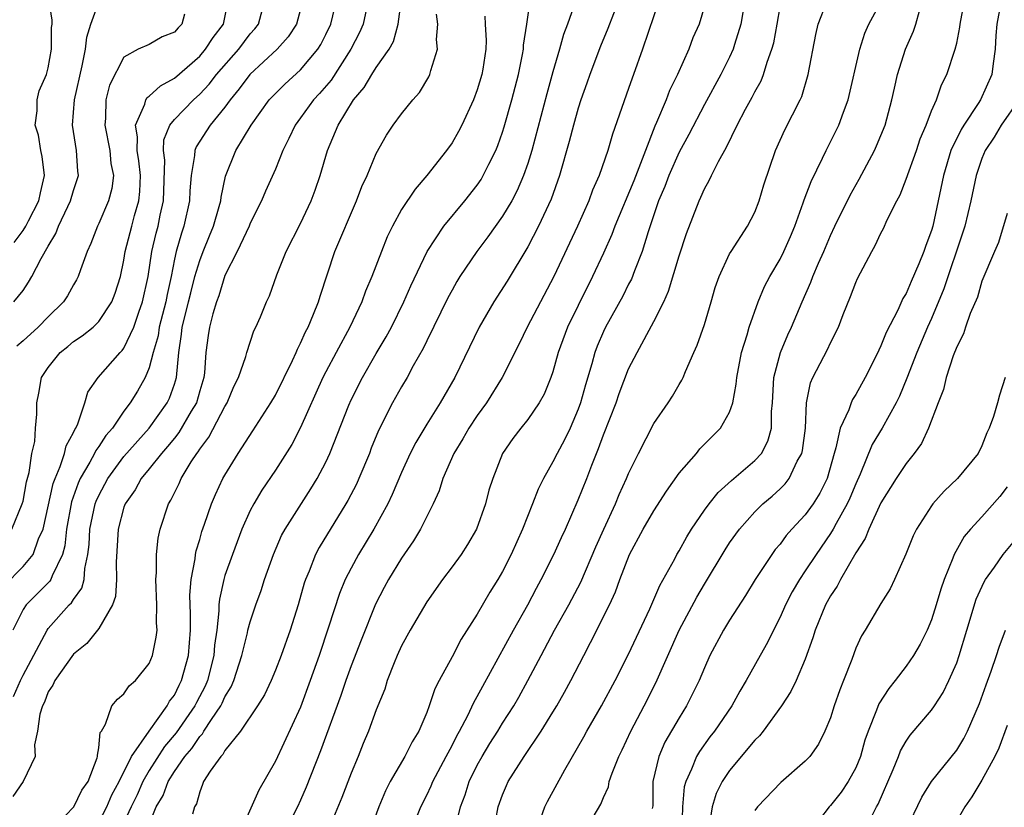
# Model space of a CAD drawing. Units: inches. Extents: x 2505000 to 2508000, y 1500000 to 1503000.
# Drawn here: x 2505893 to 2505971, y 1500249 to 1500311 of the extents above; entities that cross this region are included whole.
import ezdxf

# ---------------------------------------------------------------- set-up
doc = ezdxf.new("R2010")
doc.units = ezdxf.units.IN
doc.header["$MEASUREMENT"] = 0
doc.layers.add('LD25051500_2ft', color=123, linetype='Continuous')

msp = doc.modelspace()

# ---------------------------------------------------------------- linework, layer by layer
at = {"layer": 'LD25051500_2ft'}
for points, elevation in [([(2505903, 1500247.601), (2505903.559, 1500249), (2505904.109, 1500249.891), (2505904.492, 1500251), (2505905, 1500251.811), (2505905.833, 1500253), (2505906.378, 1500253.622), (2505907, 1500254.578), (2505907.219, 1500254.781), (2505907.337, 1500255), (2505907.926, 1500255.926), (2505908.675, 1500257), (2505908.788, 1500257.213), (2505909, 1500257.721), (2505909.495, 1500258.505), (2505909.705, 1500259), (2505910.349, 1500261), (2505910.789, 1500262.789), (2505910.827, 1500263), (2505911, 1500263.662), (2505911.46, 1500265), (2505911.873, 1500266.127), (2505912.147, 1500267), (2505912.842, 1500269), (2505913.493, 1500270.507), (2505913.766, 1500271), (2505915.809, 1500274.191), (2505916.302, 1500275), (2505917, 1500276.315), (2505917.32, 1500277), (2505918.812, 1500280.812), (2505919, 1500281.242), (2505919.901, 1500283), (2505921, 1500284.918), (2505921.778, 1500286.222), (2505922.191, 1500287), (2505923.191, 1500289), (2505923.728, 1500290.272), (2505925.02, 1500293), (2505926.358, 1500295), (2505928.017, 1500297), (2505929, 1500298.25), (2505929.304, 1500298.696), (2505929.481, 1500299), (2505929.916, 1500299.917), (2505930.461, 1500301), (2505930.62, 1500301.38), (2505931, 1500302.426), (2505931.139, 1500302.861), (2505931.75, 1500305), (2505932.268, 1500307), (2505932.589, 1500308.589), (2505932.657, 1500309), (2505932.669, 1500309.331), (2505932.934, 1500311), (2505933.426, 1500314.574)], 7922), ([(2505938.199, 1500248.198), (2505938.795, 1500249.205), (2505939, 1500249.745), (2505939.405, 1500250.595), (2505939.462, 1500251), (2505939.681, 1500251.681), (2505940.213, 1500253), (2505940.48, 1500253.52), (2505941.168, 1500255), (2505942.232, 1500257), (2505943.164, 1500258.836), (2505945.01, 1500263), (2505946.397, 1500265.603), (2505947, 1500266.644), (2505948.642, 1500269.359), (2505949, 1500269.911), (2505949.774, 1500271), (2505951, 1500272.369), (2505951.642, 1500273), (2505952.381, 1500273.619), (2505953, 1500274.181), (2505953.411, 1500274.588), (2505953.719, 1500275), (2505954.369, 1500276.369), (2505954.731, 1500277), (2505954.784, 1500277.215), (2505955.006, 1500279.006), (2505955.107, 1500281), (2505955.423, 1500282.577), (2505955.609, 1500283), (2505956.764, 1500285.236), (2505957, 1500285.75), (2505957.625, 1500287), (2505958.006, 1500288.006), (2505958.586, 1500289.415), (2505959, 1500290.542), (2505959.141, 1500290.859), (2505960.274, 1500293), (2505960.545, 1500293.455), (2505961, 1500294.428), (2505961.197, 1500294.803), (2505961.501, 1500295.501), (2505962.251, 1500297), (2505962.521, 1500297.479), (2505963, 1500298.713), (2505963.803, 1500301), (2505964.102, 1500301.898), (2505964.574, 1500303), (2505965, 1500304.119), (2505965.392, 1500305), (2505965.8, 1500306.2), (2505966.222, 1500307), (2505966.877, 1500309), (2505967, 1500309.497), (2505967.258, 1500310.742), (2505967.285, 1500311), (2505967.868, 1500314.132)], 7902), ([(2505891.505, 1500266.495), (2505893, 1500268.046), (2505893.791, 1500269), (2505894.221, 1500270.221), (2505894.586, 1500271), (2505895.395, 1500274.605), (2505895.537, 1500275), (2505895.953, 1500275.953), (2505896.285, 1500277), (2505896.412, 1500277.588), (2505897, 1500278.658), (2505897.103, 1500278.897), (2505897.178, 1500279), (2505897.341, 1500279.341), (2505897.895, 1500281), (2505898.145, 1500281.856), (2505898.947, 1500283), (2505900.71, 1500285), (2505900.858, 1500285.142), (2505901, 1500285.329), (2505901.778, 1500287), (2505902.179, 1500288.179), (2505902.48, 1500289), (2505902.912, 1500291), (2505903.209, 1500293), (2505903.552, 1500294.448), (2505903.699, 1500295), (2505903.874, 1500295.874), (2505904.139, 1500297), (2505904.231, 1500300.231), (2505904.131, 1500301), (2505904.165, 1500301.834), (2505904.644, 1500303), (2505905, 1500303.436), (2505906.498, 1500305), (2505907, 1500305.444), (2505907.75, 1500306.25), (2505908.323, 1500307), (2505910.104, 1500309), (2505911, 1500310.218), (2505911.372, 1500310.628), (2505911.65, 1500311), (2505912.193, 1500313)], 7936), ([(2505892.121, 1500271), (2505892.942, 1500273), (2505893, 1500273.221), (2505893.268, 1500274.732), (2505893.495, 1500275.494), (2505893.7, 1500277), (2505893.939, 1500277.939), (2505893.994, 1500279), (2505894.104, 1500280.104), (2505894.097, 1500281), (2505894.243, 1500281.757), (2505894.453, 1500283), (2505895, 1500283.803), (2505895.947, 1500285), (2505896.546, 1500285.454), (2505897, 1500285.847), (2505897.695, 1500286.305), (2505898.548, 1500287), (2505899, 1500287.446), (2505900.029, 1500289), (2505900.31, 1500289.69), (2505900.715, 1500291), (2505901, 1500292.311), (2505901.106, 1500293), (2505901.61, 1500295), (2505901.836, 1500295.836), (2505902.182, 1500297), (2505902.261, 1500297.739), (2505902.309, 1500299), (2505902.171, 1500300.171), (2505902.038, 1500301), (2505902.08, 1500302.08), (2505901.903, 1500303), (2505902.656, 1500304.656), (2505902.73, 1500305), (2505902.826, 1500305.174), (2505903, 1500305.288), (2505903.883, 1500306.117), (2505905, 1500306.716), (2505907, 1500308.466), (2505907.469, 1500309), (2505908.069, 1500309.931), (2505908.893, 1500311), (2505909.272, 1500313)], 7938), ([(2505892.249, 1500257.751), (2505892.788, 1500259), (2505893, 1500259.441), (2505894.914, 1500263), (2505895, 1500263.12), (2505896.667, 1500265), (2505896.838, 1500265.162), (2505897, 1500265.431), (2505897.667, 1500266.333), (2505897.832, 1500267), (2505897.887, 1500267.887), (2505898.146, 1500269), (2505898.231, 1500269.769), (2505898.291, 1500271), (2505898.712, 1500273), (2505898.786, 1500273.214), (2505899, 1500273.675), (2505899.714, 1500275), (2505901, 1500276.739), (2505903.002, 1500279), (2505904.435, 1500281), (2505904.616, 1500281.384), (2505905, 1500282.488), (2505905.156, 1500283), (2505905.337, 1500285), (2505905.566, 1500286.434), (2505905.622, 1500287), (2505905.812, 1500287.812), (2505906.123, 1500289), (2505906.287, 1500289.713), (2505906.626, 1500291), (2505907, 1500292.281), (2505907.27, 1500293), (2505907.766, 1500294.234), (2505908.096, 1500295), (2505908.553, 1500296.553), (2505908.67, 1500297), (2505908.697, 1500297.303), (2505909.044, 1500298.956), (2505909.869, 1500301), (2505911.07, 1500303), (2505912.517, 1500305), (2505913, 1500305.513), (2505913.749, 1500306.251), (2505915, 1500307.364), (2505916.372, 1500309), (2505916.609, 1500309.391), (2505917, 1500310.168), (2505917.388, 1500311), (2505917.879, 1500313)], 7932), ([(2505892.261, 1500289), (2505893, 1500289.9), (2505893.443, 1500290.557), (2505893.706, 1500291), (2505894.433, 1500292.433), (2505895, 1500293.417), (2505895.598, 1500294.402), (2505895.822, 1500295), (2505896.543, 1500296.543), (2505896.773, 1500297), (2505897, 1500297.807), (2505897.302, 1500298.698), (2505897.385, 1500299), (2505897.341, 1500299.341), (2505897.241, 1500301), (2505896.911, 1500303), (2505897.081, 1500305), (2505897.693, 1500307.693), (2505897.947, 1500309), (2505898.044, 1500309.956), (2505898.375, 1500311), (2505899, 1500312.739)], 7942), ([(2505892.29, 1500293.71), (2505893, 1500294.661), (2505893.217, 1500295), (2505893.426, 1500295.426), (2505894.259, 1500297), (2505894.372, 1500297.628), (2505894.688, 1500299), (2505894.52, 1500300.52), (2505894.407, 1500301), (2505894.213, 1500302.213), (2505893.951, 1500303), (2505894.124, 1500304.124), (2505894.12, 1500305), (2505894.282, 1500305.718), (2505894.854, 1500307), (2505895, 1500307.527), (2505895.26, 1500309), (2505895.267, 1500310.733), (2505895.301, 1500311), (2505895.311, 1500311.311), (2505895.053, 1500313)], 7944), ([(2505895.046, 1500246.953), (2505897.028, 1500249), (2505897.67, 1500250.33), (2505898.164, 1500251), (2505898.879, 1500252.879), (2505898.905, 1500253), (2505898.891, 1500253.109), (2505899, 1500253.667), (2505899.114, 1500254.885), (2505899.207, 1500255), (2505899.549, 1500255.549), (2505900.043, 1500257), (2505900.479, 1500257.521), (2505901, 1500257.951), (2505901.407, 1500258.593), (2505901.902, 1500259), (2505903, 1500260.358), (2505903.265, 1500261), (2505903.564, 1500262.436), (2505903.621, 1500263), (2505903.578, 1500263.578), (2505903.599, 1500265), (2505903.52, 1500267), (2505903.571, 1500267.571), (2505903.567, 1500269), (2505903.705, 1500270.295), (2505903.86, 1500271), (2505904.526, 1500273), (2505904.718, 1500273.282), (2505905.375, 1500274.625), (2505905.535, 1500275), (2505906.332, 1500276.332), (2505906.77, 1500277), (2505906.876, 1500277.124), (2505907, 1500277.333), (2505907.727, 1500278.273), (2505909, 1500280.719), (2505909.176, 1500281), (2505909.716, 1500282.284), (2505910.074, 1500283), (2505910.659, 1500284.659), (2505910.743, 1500285), (2505911.3, 1500286.7), (2505911.457, 1500287), (2505911.815, 1500287.815), (2505912.304, 1500289), (2505912.527, 1500289.473), (2505913.127, 1500291.127), (2505913.847, 1500293), (2505915, 1500295.214), (2505915.843, 1500297), (2505916.154, 1500297.846), (2505916.543, 1500299), (2505917.121, 1500301), (2505917.964, 1500303), (2505919.199, 1500305), (2505920.034, 1500305.966), (2505920.646, 1500307), (2505921, 1500307.557), (2505922.021, 1500309), (2505922.369, 1500309.631), (2505922.745, 1500311), (2505923.002, 1500313)], 7928), ([(2505936.779, 1500312.779), (2505936.154, 1500311), (2505935.835, 1500310.165), (2505935.532, 1500309), (2505935, 1500307.212), (2505934.516, 1500305.483), (2505933.321, 1500301), (2505933, 1500299.959), (2505932.671, 1500299), (2505932.174, 1500297.826), (2505931.731, 1500297), (2505931, 1500295.78), (2505929.845, 1500294.155), (2505928.964, 1500293), (2505927.633, 1500291), (2505927.391, 1500290.609), (2505927, 1500289.921), (2505926.68, 1500289.321), (2505925, 1500285.92), (2505924.705, 1500285.295), (2505923.934, 1500283.934), (2505923.434, 1500283), (2505923, 1500282.261), (2505922.292, 1500281), (2505921.177, 1500278.823), (2505920.598, 1500277.402), (2505920.45, 1500277), (2505919.623, 1500275), (2505919.428, 1500274.572), (2505918.741, 1500273.259), (2505918.592, 1500273), (2505916.465, 1500269.535), (2505916.189, 1500269), (2505915.674, 1500267.674), (2505915.381, 1500267), (2505915.284, 1500266.716), (2505914.798, 1500265), (2505914.167, 1500263), (2505913.453, 1500261), (2505913, 1500259.831), (2505912.657, 1500259), (2505912.125, 1500257.875), (2505911.576, 1500257), (2505910.247, 1500255), (2505909, 1500253.455), (2505908.841, 1500253.159), (2505908.669, 1500253), (2505907.839, 1500251.839), (2505907.314, 1500251), (2505907.233, 1500250.767), (2505907, 1500250.201), (2505906.753, 1500249.247), (2505906.595, 1500249), (2505906.434, 1500248.434)], 7920), ([(2505940.24, 1500313), (2505939.343, 1500310.657), (2505938.757, 1500309.243), (2505937.928, 1500307), (2505937.694, 1500306.307), (2505937.216, 1500305), (2505937, 1500304.345), (2505936.618, 1500303), (2505936.293, 1500301.707), (2505935.531, 1500299), (2505934.861, 1500297.139), (2505933.858, 1500295), (2505933, 1500293.344), (2505931.371, 1500290.629), (2505930.326, 1500289), (2505929.159, 1500287), (2505927.236, 1500283), (2505926.061, 1500281), (2505925, 1500279.324), (2505924.128, 1500277.872), (2505923.693, 1500277), (2505923, 1500275.475), (2505922.264, 1500273.736), (2505921.904, 1500273), (2505920.791, 1500271), (2505919.583, 1500269), (2505919, 1500267.916), (2505918.541, 1500267), (2505918.09, 1500265.91), (2505917.222, 1500263.222), (2505916.467, 1500261), (2505915.768, 1500259), (2505915, 1500256.899), (2505913, 1500252.61), (2505911.677, 1500250.323), (2505909.582, 1500245.583)], 7918), ([(2505943.442, 1500313), (2505942.1, 1500309), (2505941.393, 1500307), (2505941.276, 1500306.724), (2505941, 1500305.91), (2505939.711, 1500302.289), (2505939.352, 1500301), (2505938.667, 1500299), (2505938.148, 1500297.853), (2505937.839, 1500297), (2505936.947, 1500295), (2505935.082, 1500291), (2505932.961, 1500287), (2505932.32, 1500285.68), (2505930.985, 1500283), (2505929.732, 1500281), (2505929, 1500279.999), (2505928.332, 1500279), (2505927.852, 1500278.148), (2505927.143, 1500277), (2505926.278, 1500275), (2505925.977, 1500274.023), (2505925.509, 1500273), (2505924.496, 1500271), (2505923.938, 1500270.062), (2505923, 1500268.708), (2505921.964, 1500267), (2505921.621, 1500266.379), (2505920.938, 1500265.062), (2505919.792, 1500262.208), (2505919, 1500260.167), (2505918.58, 1500259), (2505918.184, 1500257.816), (2505916.571, 1500253.429), (2505915.441, 1500250.559), (2505915, 1500249.53), (2505914.757, 1500249), (2505913.49, 1500246.51)], 7916), ([(2505927.258, 1500247.258), (2505927.68, 1500249), (2505928.038, 1500249.962), (2505928.367, 1500251), (2505929, 1500252.291), (2505929.383, 1500253), (2505929.992, 1500254.008), (2505930.624, 1500255), (2505931, 1500255.619), (2505931.897, 1500257), (2505932.297, 1500257.703), (2505933.021, 1500259), (2505934.057, 1500261), (2505935.121, 1500263), (2505936.25, 1500265), (2505937.209, 1500266.791), (2505938.406, 1500269.594), (2505939.033, 1500271), (2505939.961, 1500273), (2505940.257, 1500273.743), (2505940.843, 1500275), (2505941, 1500275.402), (2505941.774, 1500277), (2505943, 1500279.357), (2505944.126, 1500281), (2505944.469, 1500281.531), (2505945, 1500282.448), (2505945.213, 1500282.787), (2505945.31, 1500283), (2505945.496, 1500283.496), (2505946.155, 1500285), (2505946.424, 1500285.576), (2505947, 1500287.218), (2505947.551, 1500289), (2505947.868, 1500290.131), (2505948.169, 1500291), (2505949, 1500292.792), (2505949.113, 1500293), (2505950.414, 1500295), (2505951, 1500296.11), (2505951.352, 1500297), (2505951.723, 1500298.277), (2505952.636, 1500301), (2505953.373, 1500302.627), (2505954.6, 1500305), (2505954.727, 1500305.273), (2505955.228, 1500307), (2505955.836, 1500310.164), (2505956.028, 1500311), (2505956.679, 1500312.679)], 7908), ([(2505930.29, 1500247), (2505930.661, 1500249), (2505931, 1500249.953), (2505931.312, 1500250.687), (2505931.463, 1500251), (2505932.719, 1500253), (2505934.069, 1500255), (2505935, 1500256.49), (2505935.312, 1500257), (2505935.925, 1500258.075), (2505936.428, 1500259), (2505937.44, 1500261), (2505937.989, 1500262.011), (2505939.478, 1500265), (2505939.961, 1500266.039), (2505940.309, 1500267), (2505941.073, 1500269), (2505942.157, 1500271), (2505943, 1500272.439), (2505943.998, 1500274.002), (2505945, 1500275.418), (2505946.378, 1500277), (2505946.654, 1500277.346), (2505948.284, 1500279), (2505949, 1500280.274), (2505949.254, 1500281), (2505949.533, 1500282.467), (2505949.57, 1500283), (2505949.951, 1500285), (2505950.382, 1500286.382), (2505950.554, 1500287), (2505951.267, 1500289), (2505951.777, 1500290.223), (2505952.182, 1500291), (2505953, 1500292.387), (2505953.311, 1500293), (2505953.829, 1500294.171), (2505954.173, 1500295), (2505954.83, 1500296.83), (2505954.911, 1500297.089), (2505955.458, 1500298.542), (2505956.376, 1500300.376), (2505956.662, 1500301), (2505957.661, 1500303), (2505958.028, 1500304.027), (2505958.404, 1500305), (2505959.316, 1500309), (2505959.719, 1500310.281), (2505960.033, 1500311), (2505961, 1500312.729)], 7906), ([(2505970.55, 1500313), (2505970.176, 1500311), (2505970.094, 1500310.094), (2505970.059, 1500309), (2505969.883, 1500307.883), (2505969.792, 1500307), (2505968.884, 1500305), (2505968.697, 1500304.697), (2505967.559, 1500303), (2505967.346, 1500302.654), (2505966.547, 1500301), (2505965.943, 1500299), (2505965.532, 1500297), (2505965.1, 1500295), (2505965, 1500294.649), (2505964.542, 1500293.458), (2505964.396, 1500293), (2505964.005, 1500292.005), (2505963.386, 1500290.614), (2505963, 1500289.658), (2505962.745, 1500289.255), (2505962.328, 1500288.329), (2505961.415, 1500286.585), (2505961, 1500285.521), (2505960.824, 1500285.176), (2505960.75, 1500285), (2505959.749, 1500283), (2505959, 1500281.654), (2505958.741, 1500281.258), (2505958.627, 1500281), (2505958.445, 1500280.445), (2505957.765, 1500279), (2505957.431, 1500277.432), (2505957.283, 1500277), (2505956.737, 1500275), (2505956.159, 1500273.84), (2505955.626, 1500273), (2505955, 1500272.126), (2505953.939, 1500271), (2505953.496, 1500270.504), (2505953, 1500269.817), (2505952.617, 1500269.382), (2505952.342, 1500269), (2505951.035, 1500267), (2505950.259, 1500265.741), (2505949, 1500263.786), (2505948.522, 1500263), (2505947.448, 1500261), (2505947, 1500260.018), (2505946.581, 1500259), (2505945.587, 1500257), (2505945, 1500256.063), (2505943.876, 1500254.124), (2505943.385, 1500253), (2505942.924, 1500251), (2505942.909, 1500249.091), (2505942.866, 1500248.865)], 7900), ([(2505920.231, 1500312.231), (2505919.949, 1500311), (2505919.667, 1500310.333), (2505918.984, 1500309), (2505917.43, 1500306.57), (2505916.501, 1500305.499), (2505916.024, 1500305), (2505915, 1500303.575), (2505914.559, 1500303), (2505914.068, 1500301.932), (2505913.581, 1500301), (2505913, 1500299.509), (2505912.23, 1500297.771), (2505911.911, 1500297), (2505911, 1500295.221), (2505910.914, 1500295), (2505909.962, 1500293), (2505909, 1500291.098), (2505908.514, 1500289.486), (2505908.344, 1500289), (2505908.051, 1500288.051), (2505907.779, 1500287), (2505907.67, 1500286.329), (2505907.489, 1500285), (2505907.377, 1500283.377), (2505907.321, 1500283), (2505907, 1500281.944), (2505906.739, 1500281), (2505906.339, 1500280.339), (2505905.361, 1500278.639), (2505905, 1500278.215), (2505904.461, 1500277.539), (2505903.972, 1500277), (2505903, 1500275.776), (2505902.358, 1500275), (2505901.886, 1500274.114), (2505901.091, 1500273), (2505901, 1500272.741), (2505900.532, 1500271), (2505900.375, 1500268.375), (2505900.408, 1500267), (2505900.339, 1500265.661), (2505900.098, 1500265), (2505899, 1500263.134), (2505898.051, 1500261.949), (2505897, 1500261.105), (2505895.508, 1500259), (2505895.358, 1500258.642), (2505895, 1500258.1), (2505894.699, 1500257.301), (2505894.532, 1500257), (2505894.331, 1500256.331), (2505894.156, 1500255), (2505893.907, 1500253.907), (2505893.953, 1500253), (2505893.011, 1500251), (2505892.179, 1500249.821)], 7930), ([(2505915, 1500312.177), (2505914.68, 1500311), (2505914.02, 1500309.979), (2505913.152, 1500309), (2505910.971, 1500307), (2505910.142, 1500305.858), (2505909.415, 1500305), (2505909, 1500304.429), (2505907.835, 1500303), (2505906.717, 1500301.283), (2505906.61, 1500301), (2505906.596, 1500300.596), (2505906.315, 1500299), (2505906.22, 1500297.78), (2505906.194, 1500297), (2505905.75, 1500295), (2505905.551, 1500294.449), (2505905.14, 1500293), (2505905, 1500292.382), (2505904.729, 1500291), (2505904.415, 1500289.585), (2505904.311, 1500289), (2505903.796, 1500287), (2505903.699, 1500286.301), (2505903.32, 1500285), (2505903, 1500283.765), (2505902.686, 1500283), (2505902.074, 1500281.926), (2505901.497, 1500281), (2505901, 1500280.351), (2505900.082, 1500279), (2505899.573, 1500278.427), (2505899, 1500277.54), (2505898.772, 1500277.228), (2505898.673, 1500277), (2505898.304, 1500276.304), (2505897.533, 1500275), (2505897.364, 1500274.636), (2505896.846, 1500273.154), (2505896.453, 1500271), (2505896.321, 1500269.679), (2505896.136, 1500269), (2505895.301, 1500267.301), (2505895.204, 1500267), (2505895.127, 1500266.873), (2505893.248, 1500265), (2505893, 1500264.631), (2505892.184, 1500263)], 7934), ([(2505947, 1500312.429), (2505946.578, 1500311), (2505946.097, 1500309.903), (2505945.769, 1500309), (2505944.87, 1500307), (2505944.249, 1500305.751), (2505943.964, 1500305), (2505943.213, 1500303.213), (2505943.077, 1500302.923), (2505942.333, 1500301), (2505941.946, 1500299.946), (2505941.406, 1500298.594), (2505939.897, 1500295), (2505939.658, 1500294.342), (2505939, 1500292.862), (2505938.145, 1500291), (2505937, 1500288.714), (2505936.164, 1500287), (2505935.42, 1500285), (2505935, 1500283.469), (2505934.839, 1500283), (2505934.3, 1500281.7), (2505933.897, 1500281), (2505933, 1500279.686), (2505932.448, 1500279), (2505931.828, 1500278.171), (2505931.01, 1500277), (2505930.223, 1500275), (2505929.928, 1500274.072), (2505929.653, 1500273), (2505928.94, 1500271), (2505928.218, 1500269.782), (2505927.715, 1500269), (2505927, 1500268.01), (2505926.245, 1500267), (2505925, 1500265.241), (2505923.673, 1500263), (2505923, 1500261.762), (2505922.655, 1500261), (2505922.407, 1500260.407), (2505921.867, 1500259), (2505921.665, 1500258.335), (2505921, 1500256.694), (2505920.391, 1500255), (2505919.97, 1500254.03), (2505919.559, 1500253), (2505919, 1500251.665), (2505918.259, 1500249.741), (2505917.212, 1500247.212)], 7914), ([(2505950.082, 1500312.082), (2505949.903, 1500311), (2505949.388, 1500309.387), (2505949.281, 1500309), (2505949, 1500308.391), (2505948.298, 1500307), (2505947, 1500304.627), (2505945.758, 1500302.242), (2505945, 1500300.862), (2505944.175, 1500299), (2505943.864, 1500298.136), (2505943.375, 1500297), (2505942.542, 1500294.542), (2505942.067, 1500293), (2505941.461, 1500291.461), (2505941.214, 1500290.786), (2505941, 1500290.389), (2505940.544, 1500289.456), (2505939.168, 1500287), (2505939, 1500286.653), (2505938.505, 1500285.495), (2505938.322, 1500285), (2505938.078, 1500284.078), (2505937.58, 1500282.42), (2505937.186, 1500281), (2505937, 1500280.494), (2505936.352, 1500279), (2505935.919, 1500278.081), (2505935.336, 1500277), (2505935, 1500276.317), (2505934.249, 1500275), (2505933.837, 1500274.163), (2505933.392, 1500273), (2505932.581, 1500271), (2505931.686, 1500269), (2505931, 1500267.638), (2505930.627, 1500267), (2505930.006, 1500265.994), (2505929, 1500264.268), (2505927.728, 1500262.272), (2505927, 1500260.879), (2505925.984, 1500259), (2505925.643, 1500258.357), (2505925.201, 1500257), (2505925, 1500256.487), (2505924.365, 1500255), (2505923.847, 1500254.153), (2505923.257, 1500253), (2505922.111, 1500251), (2505921.738, 1500250.262), (2505921.191, 1500249), (2505920.47, 1500247)], 7912), ([(2505923, 1500245.155), (2505924.538, 1500249), (2505925, 1500249.934), (2505925.337, 1500250.663), (2505925.468, 1500251), (2505926.546, 1500253), (2505927, 1500253.859), (2505927.374, 1500254.626), (2505927.591, 1500255), (2505928.249, 1500256.25), (2505928.723, 1500257.277), (2505929, 1500257.753), (2505929.43, 1500258.57), (2505931.863, 1500263), (2505933, 1500265), (2505933.684, 1500266.316), (2505934.067, 1500267), (2505935.075, 1500269), (2505935.667, 1500270.333), (2505935.987, 1500271), (2505937, 1500273.307), (2505937.674, 1500275), (2505938.071, 1500276.071), (2505938.618, 1500277.382), (2505939, 1500278.479), (2505939.999, 1500281), (2505940.255, 1500281.745), (2505941, 1500283.702), (2505941.666, 1500285), (2505943, 1500287.432), (2505943.783, 1500289), (2505944.162, 1500289.838), (2505945, 1500292.639), (2505945.592, 1500294.408), (2505946.582, 1500297), (2505946.721, 1500297.279), (2505947, 1500297.946), (2505947.395, 1500298.605), (2505947.568, 1500299), (2505948.11, 1500300.11), (2505948.761, 1500301.24), (2505949.6, 1500303), (2505950.268, 1500304.268), (2505950.789, 1500305.211), (2505951, 1500305.639), (2505951.494, 1500306.506), (2505951.687, 1500307), (2505951.975, 1500307.975), (2505952.362, 1500309), (2505952.497, 1500309.503), (2505952.778, 1500311), (2505953, 1500312.354)], 7910), ([(2505934.021, 1500248.021), (2505934.358, 1500249), (2505934.572, 1500249.428), (2505935.936, 1500251.936), (2505937.448, 1500254.552), (2505937.682, 1500255), (2505938.841, 1500257), (2505939.923, 1500259), (2505941, 1500261.107), (2505942.678, 1500264.677), (2505943.476, 1500266.524), (2505944.648, 1500268.648), (2505944.824, 1500269), (2505945, 1500269.29), (2505945.608, 1500270.392), (2505945.993, 1500271), (2505947, 1500272.492), (2505947.37, 1500273), (2505948.093, 1500273.907), (2505949.145, 1500274.855), (2505951, 1500276.424), (2505951.519, 1500277), (2505952.035, 1500277.964), (2505952.317, 1500279), (2505952.32, 1500280.32), (2505952.4, 1500281), (2505952.519, 1500283), (2505953.031, 1500285), (2505953.606, 1500286.394), (2505953.895, 1500287), (2505954.741, 1500289), (2505955.448, 1500290.552), (2505955.609, 1500291), (2505956.056, 1500292.056), (2505956.483, 1500293), (2505957, 1500294.26), (2505957.342, 1500295), (2505958.549, 1500297.451), (2505959.282, 1500298.718), (2505960.492, 1500301), (2505960.654, 1500301.346), (2505961, 1500302.174), (2505961.322, 1500303), (2505961.871, 1500305), (2505962.069, 1500305.931), (2505962.321, 1500307), (2505962.943, 1500309), (2505963.567, 1500310.433), (2505963.754, 1500311), (2505964.059, 1500312.059)], 7904), ([(2505905.788, 1500311.788), (2505905.593, 1500311), (2505905.292, 1500310.708), (2505905, 1500310.363), (2505904.02, 1500309.98), (2505903, 1500309.394), (2505902.112, 1500309), (2505901, 1500308.381), (2505899.851, 1500306.149), (2505899.574, 1500305), (2505899.549, 1500303.549), (2505899.47, 1500303), (2505899.867, 1500301), (2505899.97, 1500299.97), (2505900.165, 1500299), (2505900.03, 1500297.97), (2505899.776, 1500297), (2505899, 1500295.194), (2505898.903, 1500295), (2505898.386, 1500293.614), (2505898.091, 1500293), (2505897.546, 1500291.546), (2505897.369, 1500291), (2505897.248, 1500290.752), (2505897, 1500290.357), (2505896.518, 1500289.482), (2505896.208, 1500289), (2505895, 1500287.819), (2505894.2, 1500287), (2505893, 1500285.899), (2505892.508, 1500285.492)], 7940), ([(2505899, 1500247.802), (2505899.64, 1500249), (2505900.044, 1500249.956), (2505900.63, 1500251), (2505901.609, 1500253), (2505902.997, 1500255), (2505904.432, 1500257), (2505904.618, 1500257.382), (2505905, 1500257.851), (2505905.368, 1500258.631), (2505905.567, 1500259), (2505906.125, 1500261), (2505906.275, 1500263), (2505906.277, 1500264.277), (2505906.239, 1500265), (2505906.22, 1500265.78), (2505906.32, 1500267), (2505906.641, 1500268.641), (2505906.671, 1500269), (2505906.72, 1500269.28), (2505907, 1500270.169), (2505907.18, 1500270.82), (2505907.393, 1500271.393), (2505907.945, 1500273), (2505908.256, 1500273.744), (2505908.845, 1500275), (2505909, 1500275.281), (2505910.051, 1500277), (2505911.225, 1500278.775), (2505912.648, 1500281), (2505913, 1500281.612), (2505914.36, 1500284.36), (2505914.649, 1500285), (2505914.743, 1500285.257), (2505915, 1500285.736), (2505915.38, 1500286.62), (2505915.586, 1500287), (2505916.026, 1500288.026), (2505916.409, 1500289), (2505916.54, 1500289.46), (2505917.72, 1500293), (2505919.43, 1500297), (2505919.857, 1500298.143), (2505920.266, 1500299), (2505921, 1500300.762), (2505921.796, 1500302.204), (2505922.34, 1500303), (2505923, 1500303.895), (2505923.899, 1500305), (2505924.431, 1500305.569), (2505925.173, 1500306.827), (2505925.254, 1500307), (2505925.32, 1500307.32), (2505925.839, 1500309), (2505925.779, 1500309.779), (2505925.879, 1500311), (2505925.781, 1500311.781)], 7926), ([(2505929.614, 1500311.614), (2505929.623, 1500311), (2505929.698, 1500309.697), (2505929.668, 1500309), (2505929.437, 1500307.437), (2505929.358, 1500307), (2505929, 1500305.798), (2505928.7, 1500305), (2505927.77, 1500303), (2505927.51, 1500302.49), (2505927, 1500301.598), (2505926.575, 1500301), (2505925.013, 1500299), (2505924.075, 1500297.925), (2505923, 1500296.323), (2505922.274, 1500295), (2505921.86, 1500294.14), (2505921.399, 1500293), (2505920.644, 1500291), (2505920.156, 1500289.844), (2505919.86, 1500289), (2505918.907, 1500287), (2505917.813, 1500285), (2505917, 1500283.467), (2505916.768, 1500283), (2505915, 1500279.053), (2505914.295, 1500277.705), (2505913, 1500275.677), (2505911.923, 1500274.077), (2505911.281, 1500273), (2505911, 1500272.464), (2505910.339, 1500271), (2505909.589, 1500269), (2505909, 1500267.314), (2505908.909, 1500267), (2505908.559, 1500265.441), (2505908.527, 1500265), (2505908.526, 1500264.526), (2505908.347, 1500263), (2505908.186, 1500261.814), (2505908.128, 1500261), (2505907.614, 1500259), (2505907.433, 1500258.567), (2505906.737, 1500257.263), (2505906.613, 1500257), (2505905.148, 1500254.852), (2505904.22, 1500253.78), (2505903, 1500251.87), (2505902.499, 1500251), (2505902.034, 1500249.966), (2505901.568, 1500249), (2505901, 1500247.755)], 7924), ([(2505971.932, 1500305), (2505970.516, 1500303), (2505969.96, 1500302.04), (2505969.26, 1500301), (2505969, 1500300.355), (2505968.55, 1500299), (2505968.127, 1500297), (2505967.635, 1500295), (2505967.494, 1500294.506), (2505965.982, 1500290.018), (2505965, 1500287.674), (2505964.695, 1500287), (2505963.844, 1500285), (2505963.056, 1500282.944), (2505962.471, 1500281.529), (2505962.211, 1500281), (2505961.085, 1500279), (2505960.29, 1500277.711), (2505959.357, 1500275.357), (2505959, 1500274.584), (2505958.536, 1500273.464), (2505958.328, 1500273), (2505957.45, 1500271.45), (2505957.213, 1500271), (2505957, 1500270.645), (2505955.857, 1500269), (2505955, 1500267.684), (2505954.53, 1500267), (2505953.963, 1500266.037), (2505953.427, 1500265), (2505953, 1500264.026), (2505952.47, 1500263), (2505951.993, 1500262.007), (2505951.417, 1500261), (2505950.317, 1500259), (2505949.824, 1500258.176), (2505949.18, 1500257), (2505947.794, 1500255), (2505947.445, 1500254.556), (2505946.605, 1500253.395), (2505946.382, 1500253), (2505945.994, 1500251.994), (2505945.521, 1500251), (2505945.406, 1500250.594), (2505945.281, 1500249), (2505945.212, 1500247.212)], 7898), ([(2505971, 1500296.01), (2505970.306, 1500293.694), (2505969.995, 1500293), (2505969, 1500290.631), (2505968.637, 1500289.363), (2505968.081, 1500288.081), (2505967.7, 1500287), (2505967.535, 1500286.465), (2505967, 1500285.448), (2505966.72, 1500284.721), (2505966.171, 1500283), (2505965.949, 1500282.051), (2505965.526, 1500281), (2505964.774, 1500279), (2505964.222, 1500277.778), (2505963.643, 1500277), (2505963, 1500276.206), (2505962.206, 1500275), (2505961, 1500273.073), (2505960.027, 1500271), (2505959.745, 1500270.255), (2505959, 1500269.125), (2505957.787, 1500267), (2505957.521, 1500266.479), (2505957, 1500265.721), (2505956.595, 1500265), (2505955.778, 1500263), (2505955.61, 1500262.39), (2505955, 1500260.691), (2505954.273, 1500259), (2505953.86, 1500258.14), (2505953.111, 1500257), (2505951.651, 1500255), (2505951.367, 1500254.632), (2505951, 1500254.293), (2505949, 1500251.882), (2505948.42, 1500251), (2505947.949, 1500250.051), (2505947.632, 1500249), (2505947.349, 1500247.349)], 7896), ([(2505970.853, 1500283), (2505970.393, 1500281.607), (2505970.245, 1500281), (2505969.925, 1500279.924), (2505969.574, 1500279), (2505969.383, 1500278.618), (2505969, 1500277.605), (2505968.69, 1500277), (2505967.073, 1500275), (2505966, 1500274), (2505965.12, 1500273), (2505965, 1500272.837), (2505963.805, 1500271), (2505963.542, 1500270.458), (2505962.971, 1500269.028), (2505962.068, 1500267), (2505961.72, 1500266.28), (2505961, 1500265.115), (2505959.735, 1500263), (2505959.444, 1500262.556), (2505959, 1500261.566), (2505958.681, 1500260.682), (2505958.03, 1500259), (2505957.727, 1500258.273), (2505957.29, 1500257), (2505957, 1500256.057), (2505956.559, 1500255), (2505956.045, 1500253.955), (2505955.354, 1500253), (2505955, 1500252.613), (2505953.063, 1500250.937), (2505951.226, 1500249), (2505951, 1500248.719)], 7894), ([(2505971, 1500274.352), (2505970.426, 1500273.574), (2505969, 1500271.973), (2505968.092, 1500271), (2505967.589, 1500270.411), (2505966.797, 1500269), (2505966.693, 1500268.693), (2505966.009, 1500267), (2505965.749, 1500266.251), (2505965.376, 1500265), (2505965, 1500263.828), (2505964.648, 1500263), (2505964.102, 1500261.898), (2505963.586, 1500261), (2505963, 1500260.154), (2505962.119, 1500259), (2505961.612, 1500258.388), (2505960.83, 1500257.17), (2505960.649, 1500256.649), (2505959.981, 1500255), (2505959.725, 1500254.275), (2505959.378, 1500253), (2505959, 1500252.093), (2505958.392, 1500251), (2505957.836, 1500250.164), (2505957, 1500249.121), (2505956.881, 1500249), (2505955.373, 1500247)], 7892), ([(2505960.312, 1500248.312), (2505960.647, 1500249), (2505960.777, 1500249.223), (2505961.972, 1500251.972), (2505962.396, 1500253), (2505962.56, 1500253.44), (2505963, 1500254.201), (2505963.326, 1500254.674), (2505965, 1500256.653), (2505965.24, 1500257), (2505965.935, 1500258.065), (2505966.39, 1500259), (2505967, 1500260.412), (2505967.203, 1500261), (2505967.8, 1500263), (2505968.554, 1500265.446), (2505969.168, 1500266.832), (2505969.272, 1500267), (2505969.985, 1500267.985), (2505970.693, 1500269), (2505971.735, 1500270.265)], 7890), ([(2505963, 1500247.174), (2505964.226, 1500249.774), (2505965, 1500251.021), (2505967, 1500253.479), (2505967.573, 1500254.427), (2505967.863, 1500255), (2505968.818, 1500257.182), (2505969.341, 1500258.659), (2505969.745, 1500259.745), (2505970.163, 1500261), (2505970.357, 1500261.643), (2505970.867, 1500263)], 7888), ([(2505971, 1500255.453), (2505970.34, 1500253.66), (2505970.02, 1500253), (2505969, 1500251.11), (2505968.208, 1500249.792), (2505967.659, 1500249), (2505967, 1500247.907)], 7886)]:
    msp.add_lwpolyline(points, dxfattribs=dict(at, elevation=elevation))

doc.saveas('drawing.dxf')
